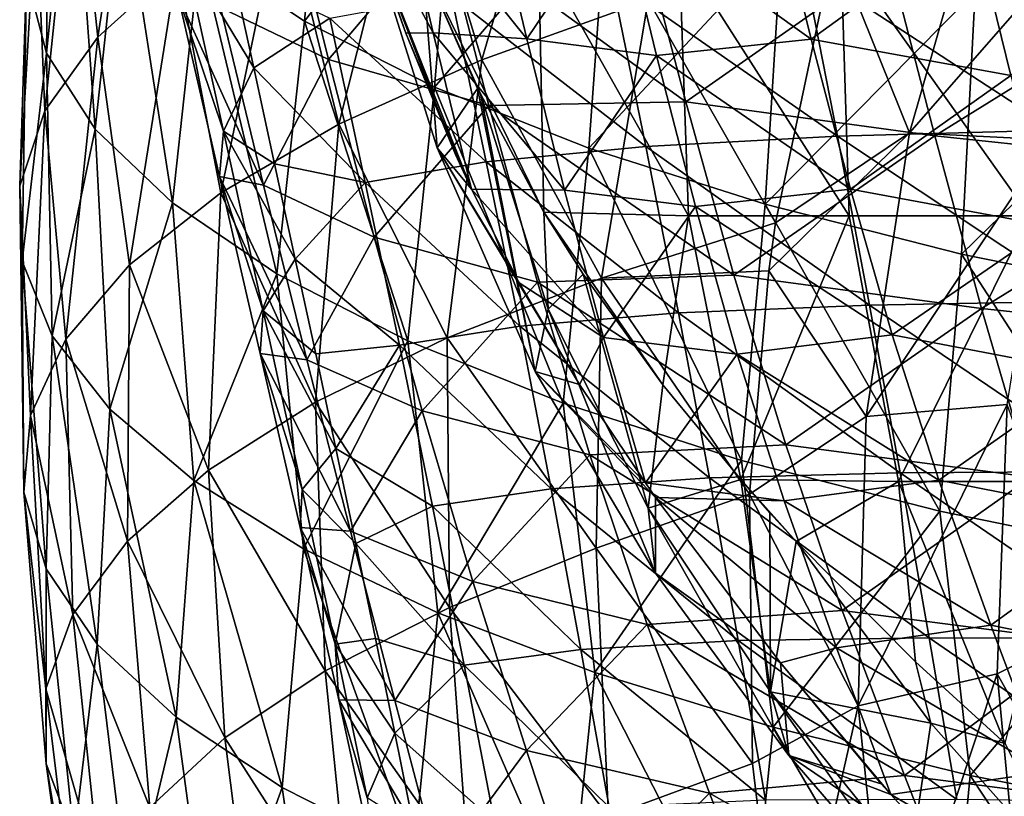
# Model space of a CAD drawing. Units: millimetres. Extents: x -30 to 30, y -139 to 84.
# Drawn here: x -27 to -16, y -80 to -71 of the extents above; entities that cross this region are included whole.
import ezdxf

# ---------------------------------------------------------------- set-up
doc = ezdxf.new("R2010")
doc.units = ezdxf.units.MM
doc.header["$LTSCALE"] = 33.374815
for name, color, linetype in [('1089', 7, 'CONTINUOUS'), ('1093', 7, 'CONTINUOUS'), ('1100', 7, 'CONTINUOUS'), ('1125', 7, 'CONTINUOUS'), ('1127', 7, 'CONTINUOUS'), ('1128', 7, 'CONTINUOUS'), ('434', 7, 'CONTINUOUS'), ('682', 7, 'CONTINUOUS')]:
    doc.layers.add(name, color=color, linetype=linetype)

msp = doc.modelspace()

# ---------------------------------------------------------------- linework, layer by layer
at = {"layer": '1089', "linetype": 'CONTINUOUS'}
for points in [[(-23.5, -71.822, -6.105), (-24.006, -69.777, -4.251), (-24.718, -71.234, -9.294), (-23.5, -71.822, -6.105)], [(-23.5, -71.822, -6.105), (-22.22, -70.305, -1.239), (-24.006, -69.777, -4.251), (-23.5, -71.822, -6.105)], [(-21.692, -72.341, -3.299), (-22.22, -70.305, -1.239), (-23.5, -71.822, -6.105), (-21.692, -72.341, -3.299)], [(-19.471, -72.3, -0.348), (-19.997, -70.3, 1.857), (-22.22, -70.305, -1.239), (-19.471, -72.3, -0.348)], [(-21.692, -72.341, -3.299), (-19.471, -72.3, -0.348), (-22.22, -70.305, -1.239), (-21.692, -72.341, -3.299)], [(-19.471, -72.3, -0.348), (-17.174, -70.69, 4.077), (-19.997, -70.3, 1.857), (-19.471, -72.3, -0.348)], [(-24.685, -72.63, -18.3), (-25.198, -71.108, -13.162), (-25.13, -70.612, -16.73), (-24.685, -72.63, -18.3)], [(-16.661, -72.683, 1.716), (-17.174, -70.69, 4.077), (-19.471, -72.3, -0.348), (-16.661, -72.683, 1.716)], [(-16.661, -72.683, 1.716), (-13.992, -71.023, 5.927), (-17.174, -70.69, 4.077), (-16.661, -72.683, 1.716)], [(-13.524, -73.014, 3.453), (-13.992, -71.023, 5.927), (-16.661, -72.683, 1.716), (-13.524, -73.014, 3.453)], [(-24.234, -73.241, -11.028), (-24.718, -71.234, -9.294), (-25.198, -71.108, -13.162), (-24.234, -73.241, -11.028)], [(-24.731, -73.142, -14.831), (-24.234, -73.241, -11.028), (-25.198, -71.108, -13.162), (-24.731, -73.142, -14.831)], [(-24.731, -73.142, -14.831), (-25.198, -71.108, -13.162), (-24.685, -72.63, -18.3), (-24.731, -73.142, -14.831)], [(-24.234, -73.241, -11.028), (-23.5, -71.822, -6.105), (-24.718, -71.234, -9.294), (-24.234, -73.241, -11.028)], [(-22.984, -73.825, -8.003), (-23.5, -71.822, -6.105), (-24.234, -73.241, -11.028), (-22.984, -73.825, -8.003)], [(-22.984, -73.825, -8.003), (-21.692, -72.341, -3.299), (-23.5, -71.822, -6.105), (-22.984, -73.825, -8.003)], [(-18.926, -74.256, -2.583), (-19.471, -72.3, -0.348), (-21.692, -72.341, -3.299), (-18.926, -74.256, -2.583)], [(-18.926, -74.256, -2.583), (-16.661, -72.683, 1.716), (-19.471, -72.3, -0.348), (-18.926, -74.256, -2.583)], [(-21.142, -74.335, -5.395), (-21.692, -72.341, -3.299), (-22.984, -73.825, -8.003), (-21.142, -74.335, -5.395)], [(-21.142, -74.335, -5.395), (-18.926, -74.256, -2.583), (-21.692, -72.341, -3.299), (-21.142, -74.335, -5.395)], [(-24.237, -74.656, -19.97), (-24.731, -73.142, -14.831), (-24.685, -72.63, -18.3), (-24.237, -74.656, -19.97)], [(-16.134, -74.632, -0.668), (-16.661, -72.683, 1.716), (-18.926, -74.256, -2.583), (-16.134, -74.632, -0.668)], [(-16.134, -74.632, -0.668), (-13.524, -73.014, 3.453), (-16.661, -72.683, 1.716), (-16.134, -74.632, -0.668)], [(-13.05, -74.96, 0.957), (-13.524, -73.014, 3.453), (-16.134, -74.632, -0.668), (-13.05, -74.96, 0.957)], [(-23.746, -75.21, -12.823), (-24.234, -73.241, -11.028), (-24.731, -73.142, -14.831), (-23.746, -75.21, -12.823)], [(-24.27, -75.138, -16.569), (-23.746, -75.21, -12.823), (-24.731, -73.142, -14.831), (-24.27, -75.138, -16.569)], [(-24.27, -75.138, -16.569), (-24.731, -73.142, -14.831), (-24.237, -74.656, -19.97), (-24.27, -75.138, -16.569)], [(-23.746, -75.21, -12.823), (-22.984, -73.825, -8.003), (-24.234, -73.241, -11.028), (-23.746, -75.21, -12.823)], [(-22.445, -75.786, -9.95), (-22.984, -73.825, -8.003), (-23.746, -75.21, -12.823), (-22.445, -75.786, -9.95)], [(-22.445, -75.786, -9.95), (-21.142, -74.335, -5.395), (-22.984, -73.825, -8.003), (-22.445, -75.786, -9.95)], [(-18.343, -76.169, -4.831), (-18.926, -74.256, -2.583), (-21.142, -74.335, -5.395), (-18.343, -76.169, -4.831)], [(-18.343, -76.169, -4.831), (-16.134, -74.632, -0.668), (-18.926, -74.256, -2.583), (-18.343, -76.169, -4.831)], [(-20.553, -76.281, -7.521), (-21.142, -74.335, -5.395), (-22.445, -75.786, -9.95), (-20.553, -76.281, -7.521)], [(-20.553, -76.281, -7.521), (-18.343, -76.169, -4.831), (-21.142, -74.335, -5.395), (-20.553, -76.281, -7.521)], [(-15.577, -76.533, -3.059), (-16.134, -74.632, -0.668), (-18.343, -76.169, -4.831), (-15.577, -76.533, -3.059)], [(-15.577, -76.533, -3.059), (-13.05, -74.96, 0.957), (-16.134, -74.632, -0.668), (-15.577, -76.533, -3.059)], [(-23.796, -76.673, -21.73), (-24.27, -75.138, -16.569), (-24.237, -74.656, -19.97), (-23.796, -76.673, -21.73)], [(-23.252, -77.143, -14.68), (-23.746, -75.21, -12.823), (-24.27, -75.138, -16.569), (-23.252, -77.143, -14.68)], [(-23.819, -77.104, -18.377), (-23.252, -77.143, -14.68), (-24.27, -75.138, -16.569), (-23.819, -77.104, -18.377)], [(-23.819, -77.104, -18.377), (-24.27, -75.138, -16.569), (-23.796, -76.673, -21.73), (-23.819, -77.104, -18.377)], [(-23.252, -77.143, -14.68), (-22.445, -75.786, -9.95), (-23.746, -75.21, -12.823), (-23.252, -77.143, -14.68)], [(-21.873, -77.711, -11.939), (-22.445, -75.786, -9.95), (-23.252, -77.143, -14.68), (-21.873, -77.711, -11.939)], [(-21.873, -77.711, -11.939), (-20.553, -76.281, -7.521), (-22.445, -75.786, -9.95), (-21.873, -77.711, -11.939)], [(-17.704, -78.041, -7.068), (-18.343, -76.169, -4.831), (-20.553, -76.281, -7.521), (-17.704, -78.041, -7.068)], [(-17.704, -78.041, -7.068), (-15.577, -76.533, -3.059), (-18.343, -76.169, -4.831), (-17.704, -78.041, -7.068)], [(-19.907, -78.197, -9.653), (-20.553, -76.281, -7.521), (-21.873, -77.711, -11.939), (-19.907, -78.197, -9.653)], [(-19.907, -78.197, -9.653), (-17.704, -78.041, -7.068), (-20.553, -76.281, -7.521), (-19.907, -78.197, -9.653)], [(-14.976, -78.395, -5.426), (-15.577, -76.533, -3.059), (-17.704, -78.041, -7.068), (-14.976, -78.395, -5.426)], [(-23.424, -78.42, -23.331), (-23.819, -77.104, -18.377), (-23.796, -76.673, -21.73), (-23.424, -78.42, -23.331)], [(-22.752, -79.054, -16.604), (-23.252, -77.143, -14.68), (-23.819, -77.104, -18.377), (-22.752, -79.054, -16.604)], [(-23.383, -79.048, -20.258), (-22.752, -79.054, -16.604), (-23.819, -77.104, -18.377), (-23.383, -79.048, -20.258)], [(-23.383, -79.048, -20.258), (-23.819, -77.104, -18.377), (-23.424, -78.42, -23.331), (-23.383, -79.048, -20.258)], [(-22.752, -79.054, -16.604), (-21.873, -77.711, -11.939), (-23.252, -77.143, -14.68), (-22.752, -79.054, -16.604)], [(-21.265, -79.619, -13.97), (-21.873, -77.711, -11.939), (-22.752, -79.054, -16.604), (-21.265, -79.619, -13.97)], [(-21.265, -79.619, -13.97), (-19.907, -78.197, -9.653), (-21.873, -77.711, -11.939), (-21.265, -79.619, -13.97)], [(-17.003, -79.903, -9.283), (-17.704, -78.041, -7.068), (-19.907, -78.197, -9.653), (-17.003, -79.903, -9.283)], [(-17.003, -79.903, -9.283), (-14.976, -78.395, -5.426), (-17.704, -78.041, -7.068), (-17.003, -79.903, -9.283)], [(-19.202, -80.1, -11.794), (-19.907, -78.197, -9.653), (-21.265, -79.619, -13.97), (-19.202, -80.1, -11.794)], [(-19.202, -80.1, -11.794), (-17.003, -79.903, -9.283), (-19.907, -78.197, -9.653), (-19.202, -80.1, -11.794)], [(-14.329, -80.248, -7.763), (-14.976, -78.395, -5.426), (-17.003, -79.903, -9.283), (-14.329, -80.248, -7.763)], [(-23.063, -80.155, -24.991), (-23.383, -79.048, -20.258), (-23.424, -78.42, -23.331), (-23.063, -80.155, -24.991)], [(-22.253, -80.951, -18.592), (-22.752, -79.054, -16.604), (-23.383, -79.048, -20.258), (-22.253, -80.951, -18.592)], [(-22.961, -80.973, -22.206), (-22.253, -80.951, -18.592), (-23.383, -79.048, -20.258), (-22.961, -80.973, -22.206)], [(-22.961, -80.973, -22.206), (-23.383, -79.048, -20.258), (-23.063, -80.155, -24.991), (-22.961, -80.973, -22.206)], [(-22.253, -80.951, -18.592), (-21.265, -79.619, -13.97), (-22.752, -79.054, -16.604), (-22.253, -80.951, -18.592)], [(-20.64, -81.52, -16.046), (-21.265, -79.619, -13.97), (-22.253, -80.951, -18.592), (-20.64, -81.52, -16.046)], [(-20.64, -81.52, -16.046), (-19.202, -80.1, -11.794), (-21.265, -79.619, -13.97), (-20.64, -81.52, -16.046)], [(-16.269, -81.774, -11.488), (-17.003, -79.903, -9.283), (-19.202, -80.1, -11.794), (-16.269, -81.774, -11.488)], [(-16.269, -81.774, -11.488), (-14.329, -80.248, -7.763), (-17.003, -79.903, -9.283), (-16.269, -81.774, -11.488)], [(-18.471, -82.005, -13.947), (-19.202, -80.1, -11.794), (-20.64, -81.52, -16.046), (-18.471, -82.005, -13.947)], [(-18.471, -82.005, -13.947), (-16.269, -81.774, -11.488), (-19.202, -80.1, -11.794), (-18.471, -82.005, -13.947)]]:
    msp.add_3dface(points, dxfattribs=at)
at = {"layer": '1093', "linetype": 'CONTINUOUS'}
for points in [[(-24.685, -72.63, -18.3), (-25.13, -70.612, -16.73), (-24.344, -71.916, -20.31), (-24.685, -72.63, -18.3)], [(-24.344, -71.916, -20.31), (-25.13, -70.612, -16.73), (-24.578, -70.835, -19.507), (-24.344, -71.916, -20.31)], [(-24.109, -72.997, -21.139), (-24.685, -72.63, -18.3), (-24.344, -71.916, -20.31), (-24.109, -72.997, -21.139)], [(-24.237, -74.656, -19.97), (-24.685, -72.63, -18.3), (-23.875, -74.073, -21.99), (-24.237, -74.656, -19.97)], [(-23.875, -74.073, -21.99), (-24.685, -72.63, -18.3), (-24.109, -72.997, -21.139), (-23.875, -74.073, -21.99)], [(-23.644, -75.143, -22.863), (-24.237, -74.656, -19.97), (-23.875, -74.073, -21.99), (-23.644, -75.143, -22.863)], [(-23.796, -76.673, -21.73), (-24.237, -74.656, -19.97), (-23.416, -76.212, -23.762), (-23.796, -76.673, -21.73)], [(-23.416, -76.212, -23.762), (-24.237, -74.656, -19.97), (-23.644, -75.143, -22.863), (-23.416, -76.212, -23.762)], [(-23.191, -77.284, -24.689), (-23.796, -76.673, -21.73), (-23.416, -76.212, -23.762), (-23.191, -77.284, -24.689)], [(-23.424, -78.42, -23.331), (-23.796, -76.673, -21.73), (-23.191, -77.284, -24.689), (-23.424, -78.42, -23.331)], [(-22.969, -78.355, -25.643), (-23.424, -78.42, -23.331), (-23.191, -77.284, -24.689), (-22.969, -78.355, -25.643)], [(-22.752, -79.423, -26.621), (-23.424, -78.42, -23.331), (-22.969, -78.355, -25.643), (-22.752, -79.423, -26.621)], [(-23.063, -80.155, -24.991), (-23.424, -78.42, -23.331), (-22.752, -79.423, -26.621), (-23.063, -80.155, -24.991)], [(-22.539, -80.484, -27.621), (-23.063, -80.155, -24.991), (-22.752, -79.423, -26.621), (-22.539, -80.484, -27.621)]]:
    msp.add_3dface(points, dxfattribs=at)
at = {"layer": '1100', "linetype": 'CONTINUOUS'}
for points in [[(-15.304, -72.618, -28.921), (-18.135, -70.768, -27.554), (-15.663, -70.674, -28.325), (-15.304, -72.618, -28.921)], [(-24.344, -71.916, -20.31), (-24.578, -70.835, -19.507), (-23.484, -71.354, -22.62), (-24.344, -71.916, -20.31)], [(-17.759, -72.688, -28.354), (-20.309, -70.908, -26.395), (-18.135, -70.768, -27.554), (-17.759, -72.688, -28.354)], [(-17.759, -72.688, -28.354), (-18.135, -70.768, -27.554), (-15.304, -72.618, -28.921), (-17.759, -72.688, -28.354)], [(-19.922, -72.803, -27.399), (-22.112, -71.103, -24.751), (-20.309, -70.908, -26.395), (-19.922, -72.803, -27.399)], [(-19.922, -72.803, -27.399), (-20.309, -70.908, -26.395), (-17.759, -72.688, -28.354), (-19.922, -72.803, -27.399)], [(-21.72, -72.976, -25.934), (-23.484, -71.354, -22.62), (-22.112, -71.103, -24.751), (-21.72, -72.976, -25.934)], [(-21.72, -72.976, -25.934), (-22.112, -71.103, -24.751), (-19.922, -72.803, -27.399), (-21.72, -72.976, -25.934)], [(-23.087, -73.209, -23.939), (-24.344, -71.916, -20.31), (-23.484, -71.354, -22.62), (-23.087, -73.209, -23.939)], [(-23.087, -73.209, -23.939), (-23.484, -71.354, -22.62), (-21.72, -72.976, -25.934), (-23.087, -73.209, -23.939)], [(-24.109, -72.997, -21.139), (-24.344, -71.916, -20.31), (-23.087, -73.209, -23.939), (-24.109, -72.997, -21.139)], [(-14.959, -74.55, -29.582), (-17.759, -72.688, -28.354), (-15.304, -72.618, -28.921), (-14.959, -74.55, -29.582)], [(-17.397, -74.593, -29.218), (-19.922, -72.803, -27.399), (-17.759, -72.688, -28.354), (-17.397, -74.593, -29.218)], [(-17.397, -74.593, -29.218), (-17.759, -72.688, -28.354), (-14.959, -74.55, -29.582), (-17.397, -74.593, -29.218)], [(-19.552, -74.681, -28.469), (-21.72, -72.976, -25.934), (-19.922, -72.803, -27.399), (-19.552, -74.681, -28.469)], [(-19.552, -74.681, -28.469), (-19.922, -72.803, -27.399), (-17.397, -74.593, -29.218), (-19.552, -74.681, -28.469)], [(-21.343, -74.83, -27.181), (-23.087, -73.209, -23.939), (-21.72, -72.976, -25.934), (-21.343, -74.83, -27.181)], [(-21.343, -74.83, -27.181), (-21.72, -72.976, -25.934), (-19.552, -74.681, -28.469), (-21.343, -74.83, -27.181)], [(-23.875, -74.073, -21.99), (-24.109, -72.997, -21.139), (-23.087, -73.209, -23.939), (-23.875, -74.073, -21.99)], [(-22.7, -75.044, -25.319), (-23.875, -74.073, -21.99), (-23.087, -73.209, -23.939), (-22.7, -75.044, -25.319)], [(-22.7, -75.044, -25.319), (-23.087, -73.209, -23.939), (-21.343, -74.83, -27.181), (-22.7, -75.044, -25.319)], [(-23.644, -75.143, -22.863), (-23.875, -74.073, -21.99), (-22.7, -75.044, -25.319), (-23.644, -75.143, -22.863)], [(-17.052, -76.486, -30.155), (-19.552, -74.681, -28.469), (-17.397, -74.593, -29.218), (-17.052, -76.486, -30.155)], [(-14.632, -76.47, -30.325), (-17.397, -74.593, -29.218), (-14.959, -74.55, -29.582), (-14.632, -76.47, -30.325)], [(-17.052, -76.486, -30.155), (-17.397, -74.593, -29.218), (-14.632, -76.47, -30.325), (-17.052, -76.486, -30.155)], [(-19.204, -76.544, -29.613), (-21.343, -74.83, -27.181), (-19.552, -74.681, -28.469), (-19.204, -76.544, -29.613)], [(-19.204, -76.544, -29.613), (-19.552, -74.681, -28.469), (-17.052, -76.486, -30.155), (-19.204, -76.544, -29.613)], [(-20.987, -76.667, -28.497), (-22.7, -75.044, -25.319), (-21.343, -74.83, -27.181), (-20.987, -76.667, -28.497)], [(-20.987, -76.667, -28.497), (-21.343, -74.83, -27.181), (-19.204, -76.544, -29.613), (-20.987, -76.667, -28.497)], [(-23.416, -76.212, -23.762), (-23.644, -75.143, -22.863), (-22.7, -75.044, -25.319), (-23.416, -76.212, -23.762)], [(-22.327, -76.861, -26.762), (-23.416, -76.212, -23.762), (-22.7, -75.044, -25.319), (-22.327, -76.861, -26.762)], [(-22.327, -76.861, -26.762), (-22.7, -75.044, -25.319), (-20.987, -76.667, -28.497), (-22.327, -76.861, -26.762)], [(-23.191, -77.284, -24.689), (-23.416, -76.212, -23.762), (-22.327, -76.861, -26.762), (-23.191, -77.284, -24.689)], [(-16.725, -78.348, -31.18), (-19.204, -76.544, -29.613), (-17.052, -76.486, -30.155), (-16.725, -78.348, -31.18)], [(-14.323, -78.356, -31.168), (-17.052, -76.486, -30.155), (-14.632, -76.47, -30.325), (-14.323, -78.356, -31.168)], [(-16.725, -78.348, -31.18), (-17.052, -76.486, -30.155), (-14.323, -78.356, -31.168), (-16.725, -78.348, -31.18)], [(-18.878, -78.379, -30.839), (-20.987, -76.667, -28.497), (-19.204, -76.544, -29.613), (-18.878, -78.379, -30.839)], [(-18.878, -78.379, -30.839), (-19.204, -76.544, -29.613), (-16.725, -78.348, -31.18), (-18.878, -78.379, -30.839)], [(-20.652, -78.48, -29.888), (-22.327, -76.861, -26.762), (-20.987, -76.667, -28.497), (-20.652, -78.48, -29.888)], [(-20.652, -78.48, -29.888), (-20.987, -76.667, -28.497), (-18.878, -78.379, -30.839), (-20.652, -78.48, -29.888)], [(-21.97, -78.656, -28.269), (-23.191, -77.284, -24.689), (-22.327, -76.861, -26.762), (-21.97, -78.656, -28.269)], [(-21.97, -78.656, -28.269), (-22.327, -76.861, -26.762), (-20.652, -78.48, -29.888), (-21.97, -78.656, -28.269)], [(-22.969, -78.355, -25.643), (-23.191, -77.284, -24.689), (-21.97, -78.656, -28.269), (-22.969, -78.355, -25.643)], [(-22.752, -79.423, -26.621), (-22.969, -78.355, -25.643), (-21.97, -78.656, -28.269), (-22.752, -79.423, -26.621)], [(-18.569, -80.18, -32.148), (-20.652, -78.48, -29.888), (-18.878, -78.379, -30.839), (-18.569, -80.18, -32.148)], [(-16.414, -80.172, -32.295), (-18.878, -78.379, -30.839), (-16.725, -78.348, -31.18), (-16.414, -80.172, -32.295)], [(-18.569, -80.18, -32.148), (-18.878, -78.379, -30.839), (-16.414, -80.172, -32.295), (-18.569, -80.18, -32.148)], [(-16.414, -80.172, -32.295), (-16.725, -78.348, -31.18), (-14.032, -80.202, -32.114), (-16.414, -80.172, -32.295)], [(-14.032, -80.202, -32.114), (-16.725, -78.348, -31.18), (-14.323, -78.356, -31.168), (-14.032, -80.202, -32.114)], [(-20.334, -80.261, -31.35), (-21.97, -78.656, -28.269), (-20.652, -78.48, -29.888), (-20.334, -80.261, -31.35)], [(-20.334, -80.261, -31.35), (-20.652, -78.48, -29.888), (-18.569, -80.18, -32.148), (-20.334, -80.261, -31.35)], [(-21.628, -80.424, -29.838), (-22.752, -79.423, -26.621), (-21.97, -78.656, -28.269), (-21.628, -80.424, -29.838)], [(-21.628, -80.424, -29.838), (-21.97, -78.656, -28.269), (-20.334, -80.261, -31.35), (-21.628, -80.424, -29.838)], [(-22.539, -80.484, -27.621), (-22.752, -79.423, -26.621), (-21.628, -80.424, -29.838), (-22.539, -80.484, -27.621)]]:
    msp.add_3dface(points, dxfattribs=at)
at = {"layer": '1125', "linetype": 'CONTINUOUS'}
for points in [[(-22.439, -70.736, -12.568), (-21.07, -73.543, -14.661), (-21.131, -70.585, -14.852), (-22.439, -70.736, -12.568)], [(-21.07, -73.543, -14.661), (-19.438, -73.584, -16.906), (-21.131, -70.585, -14.852), (-21.07, -73.543, -14.661)], [(-21.131, -70.585, -14.852), (-19.438, -73.584, -16.906), (-19.543, -70.585, -17.027), (-21.131, -70.585, -14.852)], [(-19.438, -73.584, -16.906), (-17.625, -73.584, -18.875), (-19.543, -70.585, -17.027), (-19.438, -73.584, -16.906)], [(-19.543, -70.585, -17.027), (-17.625, -73.584, -18.875), (-17.719, -70.585, -19.003), (-19.543, -70.585, -17.027)], [(-17.625, -73.584, -18.875), (-15.592, -73.584, -20.641), (-17.719, -70.585, -19.003), (-17.625, -73.584, -18.875)], [(-17.719, -70.585, -19.003), (-15.592, -73.584, -20.641), (-15.676, -70.585, -20.775), (-17.719, -70.585, -19.003)], [(-21.787, -72.208, -13.612), (-21.07, -73.543, -14.661), (-22.439, -70.736, -12.568), (-21.787, -72.208, -13.612)], [(-21.818, -72.148, -13.565), (-21.787, -72.208, -13.612), (-22.439, -70.736, -12.568), (-21.818, -72.148, -13.565)], [(-20.629, -74.242, -15.26), (-19.729, -75.493, -16.382), (-21.07, -73.543, -14.661), (-20.629, -74.242, -15.26)], [(-21.07, -73.543, -14.661), (-19.729, -75.493, -16.382), (-19.438, -73.584, -16.906), (-21.07, -73.543, -14.661)], [(-19.729, -75.493, -16.382), (-18.848, -76.561, -17.362), (-19.438, -73.584, -16.906), (-19.729, -75.493, -16.382)], [(-19.438, -73.584, -16.906), (-18.848, -76.561, -17.362), (-17.625, -73.584, -18.875), (-19.438, -73.584, -16.906)], [(-18.848, -76.561, -17.362), (-17.072, -76.582, -19.181), (-17.625, -73.584, -18.875), (-18.848, -76.561, -17.362)], [(-17.625, -73.584, -18.875), (-17.072, -76.582, -19.181), (-15.592, -73.584, -20.641), (-17.625, -73.584, -18.875)], [(-17.072, -76.582, -19.181), (-15.13, -76.582, -20.798), (-15.592, -73.584, -20.641), (-17.072, -76.582, -19.181)], [(-18.52, -76.937, -17.7), (-18.223, -77.259, -17.996), (-18.848, -76.561, -17.362), (-18.52, -76.937, -17.7)], [(-18.848, -76.561, -17.362), (-18.223, -77.259, -17.996), (-17.072, -76.582, -19.181), (-18.848, -76.561, -17.362)], [(-18.223, -77.259, -17.996), (-16.877, -78.618, -19.215), (-17.072, -76.582, -19.181), (-18.223, -77.259, -17.996)], [(-16.877, -78.618, -19.215), (-15.868, -79.539, -20.021), (-17.072, -76.582, -19.181), (-16.877, -78.618, -19.215)], [(-17.072, -76.582, -19.181), (-15.868, -79.539, -20.021), (-15.13, -76.582, -20.798), (-17.072, -76.582, -19.181)]]:
    msp.add_3dface(points, dxfattribs=at)
at = {"layer": '1127', "linetype": 'CONTINUOUS'}
for points in [[(-22.736, -69.75, -6.773), (-22.318, -71.52, -8.397), (-23.203, -69.876, -8.849), (-22.736, -69.75, -6.773)], [(-21.679, -69.838, -4.183), (-21.263, -71.586, -5.936), (-22.736, -69.75, -6.773), (-21.679, -69.838, -4.183)], [(-22.736, -69.75, -6.773), (-21.263, -71.586, -5.936), (-22.318, -71.52, -8.397), (-22.736, -69.75, -6.773)], [(-21.679, -69.838, -4.183), (-20.222, -70.036, -1.938), (-21.263, -71.586, -5.936), (-21.679, -69.838, -4.183)], [(-18.479, -69.861, 0.478), (-18.054, -71.59, -1.506), (-20.222, -70.036, -1.938), (-18.479, -69.861, 0.478)], [(-18.479, -69.861, 0.478), (-16.229, -70.267, 2.018), (-18.054, -71.59, -1.506), (-18.479, -69.861, 0.478)], [(-23.203, -69.876, -8.849), (-22.318, -71.52, -8.397), (-22.629, -71.524, -9.478), (-23.203, -69.876, -8.849)], [(-20.222, -70.036, -1.938), (-19.802, -71.775, -3.828), (-21.263, -71.586, -5.936), (-20.222, -70.036, -1.938)], [(-20.222, -70.036, -1.938), (-18.054, -71.59, -1.506), (-19.802, -71.775, -3.828), (-20.222, -70.036, -1.938)], [(-16.229, -70.267, 2.018), (-15.804, -72.002, -0.078), (-18.054, -71.59, -1.506), (-16.229, -70.267, 2.018)], [(-16.229, -70.267, 2.018), (-13.758, -70.437, 3.598), (-15.804, -72.002, -0.078), (-16.229, -70.267, 2.018)], [(-22.318, -71.52, -8.397), (-21.888, -73.284, -10.087), (-22.629, -71.524, -9.478), (-22.318, -71.52, -8.397)], [(-22.629, -71.524, -9.478), (-21.888, -73.284, -10.087), (-22.067, -72.895, -9.957), (-22.629, -71.524, -9.478)], [(-21.263, -71.586, -5.936), (-20.839, -73.294, -7.719), (-22.318, -71.52, -8.397), (-21.263, -71.586, -5.936)], [(-22.318, -71.52, -8.397), (-20.839, -73.294, -7.719), (-21.888, -73.284, -10.087), (-22.318, -71.52, -8.397)], [(-21.263, -71.586, -5.936), (-19.802, -71.775, -3.828), (-20.839, -73.294, -7.719), (-21.263, -71.586, -5.936)], [(-18.054, -71.59, -1.506), (-17.61, -73.283, -3.505), (-19.802, -71.775, -3.828), (-18.054, -71.59, -1.506)], [(-18.054, -71.59, -1.506), (-15.804, -72.002, -0.078), (-17.61, -73.283, -3.505), (-18.054, -71.59, -1.506)], [(-19.802, -71.775, -3.828), (-19.362, -73.479, -5.74), (-20.839, -73.294, -7.719), (-19.802, -71.775, -3.828)], [(-19.802, -71.775, -3.828), (-17.61, -73.283, -3.505), (-19.362, -73.479, -5.74), (-19.802, -71.775, -3.828)], [(-15.804, -72.002, -0.078), (-15.361, -73.702, -2.189), (-17.61, -73.283, -3.505), (-15.804, -72.002, -0.078)], [(-20.839, -73.294, -7.719), (-20.399, -74.958, -9.533), (-21.888, -73.284, -10.087), (-20.839, -73.294, -7.719)], [(-21.888, -73.284, -10.087), (-20.399, -74.958, -9.533), (-21.349, -74.342, -10.444), (-21.888, -73.284, -10.087)], [(-20.839, -73.294, -7.719), (-19.362, -73.479, -5.74), (-20.399, -74.958, -9.533), (-20.839, -73.294, -7.719)], [(-17.61, -73.283, -3.505), (-17.143, -74.928, -5.501), (-19.362, -73.479, -5.74), (-17.61, -73.283, -3.505)], [(-17.61, -73.283, -3.505), (-15.361, -73.702, -2.189), (-17.143, -74.928, -5.501), (-17.61, -73.283, -3.505)], [(-19.362, -73.479, -5.74), (-18.889, -75.145, -7.669), (-20.399, -74.958, -9.533), (-19.362, -73.479, -5.74)], [(-19.362, -73.479, -5.74), (-17.143, -74.928, -5.501), (-18.889, -75.145, -7.669), (-19.362, -73.479, -5.74)], [(-15.361, -73.702, -2.189), (-14.894, -75.357, -4.301), (-17.143, -74.928, -5.501), (-15.361, -73.702, -2.189)], [(-21.349, -74.342, -10.444), (-20.399, -74.958, -9.533), (-20.669, -75.488, -10.868), (-21.349, -74.342, -10.444)], [(-20.399, -74.958, -9.533), (-19.925, -76.6, -11.362), (-20.669, -75.488, -10.868), (-20.399, -74.958, -9.533)], [(-20.399, -74.958, -9.533), (-18.889, -75.145, -7.669), (-19.925, -76.6, -11.362), (-20.399, -74.958, -9.533)], [(-17.143, -74.928, -5.501), (-16.615, -76.569, -7.503), (-18.889, -75.145, -7.669), (-17.143, -74.928, -5.501)], [(-17.143, -74.928, -5.501), (-14.894, -75.357, -4.301), (-16.615, -76.569, -7.503), (-17.143, -74.928, -5.501)], [(-18.889, -75.145, -7.669), (-18.359, -76.802, -9.597), (-19.925, -76.6, -11.362), (-18.889, -75.145, -7.669)], [(-18.889, -75.145, -7.669), (-16.615, -76.569, -7.503), (-18.359, -76.802, -9.597), (-18.889, -75.145, -7.669)], [(-14.894, -75.357, -4.301), (-14.377, -77.008, -6.407), (-16.615, -76.569, -7.503), (-14.894, -75.357, -4.301)], [(-19.925, -76.6, -11.362), (-18.359, -76.802, -9.597), (-19.81, -76.763, -11.443), (-19.925, -76.6, -11.362)], [(-16.615, -76.569, -7.503), (-16.03, -78.205, -9.491), (-18.359, -76.802, -9.597), (-16.615, -76.569, -7.503)], [(-16.615, -76.569, -7.503), (-14.377, -77.008, -6.407), (-16.03, -78.205, -9.491), (-16.615, -76.569, -7.503)], [(-18.359, -76.802, -9.597), (-17.77, -78.46, -11.526), (-19.81, -76.763, -11.443), (-18.359, -76.802, -9.597)], [(-19.81, -76.763, -11.443), (-17.77, -78.46, -11.526), (-18.4, -78.63, -12.503), (-19.81, -76.763, -11.443)], [(-18.359, -76.802, -9.597), (-16.03, -78.205, -9.491), (-17.77, -78.46, -11.526), (-18.359, -76.802, -9.597)], [(-14.377, -77.008, -6.407), (-13.818, -78.657, -8.496), (-16.03, -78.205, -9.491), (-14.377, -77.008, -6.407)], [(-16.03, -78.205, -9.491), (-15.406, -79.861, -11.466), (-17.77, -78.46, -11.526), (-16.03, -78.205, -9.491)], [(-16.03, -78.205, -9.491), (-13.818, -78.657, -8.496), (-15.406, -79.861, -11.466), (-16.03, -78.205, -9.491)], [(-17.77, -78.46, -11.526), (-17.157, -80.118, -13.451), (-18.4, -78.63, -12.503), (-17.77, -78.46, -11.526)], [(-17.77, -78.46, -11.526), (-15.406, -79.861, -11.466), (-17.157, -80.118, -13.451), (-17.77, -78.46, -11.526)], [(-18.4, -78.63, -12.503), (-17.157, -80.118, -13.451), (-17.265, -79.996, -13.37), (-18.4, -78.63, -12.503)], [(-15.406, -79.861, -11.466), (-14.78, -81.496, -13.428), (-17.157, -80.118, -13.451), (-15.406, -79.861, -11.466)], [(-17.157, -80.118, -13.451), (-14.78, -81.496, -13.428), (-16.338, -81.016, -14.039), (-17.157, -80.118, -13.451)]]:
    msp.add_3dface(points, dxfattribs=at)
at = {"layer": '1128', "linetype": 'CONTINUOUS'}
for points in [[(-23.203, -69.876, -8.849), (-22.629, -71.524, -9.478), (-23.076, -70.273, -10.92), (-23.203, -69.876, -8.849)], [(-22.439, -70.736, -12.568), (-23.076, -70.273, -10.92), (-22.274, -72.817, -11.75), (-22.439, -70.736, -12.568)], [(-22.067, -72.895, -9.957), (-21.888, -73.284, -10.087), (-23.076, -70.273, -10.92), (-22.067, -72.895, -9.957)], [(-23.076, -70.273, -10.92), (-21.888, -73.284, -10.087), (-22.274, -72.817, -11.75), (-23.076, -70.273, -10.92)], [(-22.629, -71.524, -9.478), (-22.067, -72.895, -9.957), (-23.076, -70.273, -10.92), (-22.629, -71.524, -9.478)], [(-21.818, -72.148, -13.565), (-22.439, -70.736, -12.568), (-22.274, -72.817, -11.75), (-21.818, -72.148, -13.565)], [(-21.818, -72.148, -13.565), (-22.274, -72.817, -11.75), (-21.17, -75.344, -12.568), (-21.818, -72.148, -13.565)], [(-21.787, -72.208, -13.612), (-21.818, -72.148, -13.565), (-21.17, -75.344, -12.568), (-21.787, -72.208, -13.612)], [(-21.07, -73.543, -14.661), (-21.787, -72.208, -13.612), (-21.024, -74.638, -14.452), (-21.07, -73.543, -14.661)], [(-21.787, -72.208, -13.612), (-21.17, -75.344, -12.568), (-21.024, -74.638, -14.452), (-21.787, -72.208, -13.612)], [(-21.888, -73.284, -10.087), (-21.349, -74.342, -10.444), (-22.274, -72.817, -11.75), (-21.888, -73.284, -10.087)], [(-21.349, -74.342, -10.444), (-20.669, -75.488, -10.868), (-22.274, -72.817, -11.75), (-21.349, -74.342, -10.444)], [(-22.274, -72.817, -11.75), (-20.669, -75.488, -10.868), (-21.17, -75.344, -12.568), (-22.274, -72.817, -11.75)], [(-20.629, -74.242, -15.26), (-21.07, -73.543, -14.661), (-21.024, -74.638, -14.452), (-20.629, -74.242, -15.26)], [(-20.629, -74.242, -15.26), (-21.024, -74.638, -14.452), (-19.893, -76.884, -15.552), (-20.629, -74.242, -15.26)], [(-19.729, -75.493, -16.382), (-20.629, -74.242, -15.26), (-19.893, -76.884, -15.552), (-19.729, -75.493, -16.382)], [(-21.17, -75.344, -12.568), (-19.811, -77.619, -13.634), (-21.024, -74.638, -14.452), (-21.17, -75.344, -12.568)], [(-21.024, -74.638, -14.452), (-19.811, -77.619, -13.634), (-19.893, -76.884, -15.552), (-21.024, -74.638, -14.452)], [(-19.925, -76.6, -11.362), (-19.81, -76.763, -11.443), (-21.17, -75.344, -12.568), (-19.925, -76.6, -11.362)], [(-20.669, -75.488, -10.868), (-19.925, -76.6, -11.362), (-21.17, -75.344, -12.568), (-20.669, -75.488, -10.868)], [(-21.17, -75.344, -12.568), (-19.81, -76.763, -11.443), (-19.811, -77.619, -13.634), (-21.17, -75.344, -12.568)], [(-18.848, -76.561, -17.362), (-19.729, -75.493, -16.382), (-19.893, -76.884, -15.552), (-18.848, -76.561, -17.362)], [(-18.848, -76.561, -17.362), (-19.893, -76.884, -15.552), (-18.516, -78.958, -16.757), (-18.848, -76.561, -17.362)], [(-18.52, -76.937, -17.7), (-18.848, -76.561, -17.362), (-18.516, -78.958, -16.757), (-18.52, -76.937, -17.7)], [(-19.81, -76.763, -11.443), (-18.4, -78.63, -12.503), (-19.811, -77.619, -13.634), (-19.81, -76.763, -11.443)], [(-19.811, -77.619, -13.634), (-18.308, -79.676, -14.829), (-19.893, -76.884, -15.552), (-19.811, -77.619, -13.634)], [(-19.893, -76.884, -15.552), (-18.308, -79.676, -14.829), (-18.516, -78.958, -16.757), (-19.893, -76.884, -15.552)], [(-18.223, -77.259, -17.996), (-18.52, -76.937, -17.7), (-18.516, -78.958, -16.757), (-18.223, -77.259, -17.996)], [(-18.223, -77.259, -17.996), (-18.516, -78.958, -16.757), (-16.706, -79.312, -19.286), (-18.223, -77.259, -17.996)], [(-16.877, -78.618, -19.215), (-18.223, -77.259, -17.996), (-16.706, -79.312, -19.286), (-16.877, -78.618, -19.215)], [(-19.811, -77.619, -13.634), (-18.4, -78.63, -12.503), (-18.308, -79.676, -14.829), (-19.811, -77.619, -13.634)], [(-18.4, -78.63, -12.503), (-17.265, -79.996, -13.37), (-18.308, -79.676, -14.829), (-18.4, -78.63, -12.503)], [(-15.868, -79.539, -20.021), (-16.877, -78.618, -19.215), (-16.706, -79.312, -19.286), (-15.868, -79.539, -20.021)], [(-18.308, -79.676, -14.829), (-16.663, -81.583, -16.013), (-18.516, -78.958, -16.757), (-18.308, -79.676, -14.829)], [(-18.516, -78.958, -16.757), (-16.663, -81.583, -16.013), (-16.942, -80.903, -17.946), (-18.516, -78.958, -16.757)], [(-18.516, -78.958, -16.757), (-16.942, -80.903, -17.946), (-16.706, -79.312, -19.286), (-18.516, -78.958, -16.757)], [(-16.706, -79.312, -19.286), (-16.942, -80.903, -17.946), (-15.004, -81.23, -20.479), (-16.706, -79.312, -19.286)], [(-15.868, -79.539, -20.021), (-16.706, -79.312, -19.286), (-15.004, -81.23, -20.479), (-15.868, -79.539, -20.021)], [(-17.157, -80.118, -13.451), (-16.338, -81.016, -14.039), (-18.308, -79.676, -14.829), (-17.157, -80.118, -13.451)], [(-17.265, -79.996, -13.37), (-17.157, -80.118, -13.451), (-18.308, -79.676, -14.829), (-17.265, -79.996, -13.37)], [(-18.308, -79.676, -14.829), (-16.338, -81.016, -14.039), (-16.663, -81.583, -16.013), (-18.308, -79.676, -14.829)]]:
    msp.add_3dface(points, dxfattribs=at)
at = {"layer": '434', "linetype": 'CONTINUOUS'}
for points in [[(-26.683, -71.749, -217.361), (-26.906, -70.88, -214.519), (-26.64, -68.089, -215.619), (-26.683, -71.749, -217.361)], [(-26.395, -68.944, -218.415), (-26.683, -71.749, -217.361), (-26.64, -68.089, -215.619), (-26.395, -68.944, -218.415)], [(-26.363, -69.147, -208.851), (-26.104, -71.569, -206.506), (-25.604, -68.305, -206.094), (-26.363, -69.147, -208.851)], [(-26.104, -71.569, -206.506), (-25.208, -70.76, -203.861), (-25.604, -68.305, -206.094), (-26.104, -71.569, -206.506)], [(-23.772, -71.39, -226.416), (-24.952, -70.604, -223.847), (-23.495, -68.434, -226.916), (-23.772, -71.39, -226.416)], [(-22.059, -69.173, -229.336), (-23.772, -71.39, -226.416), (-23.495, -68.434, -226.916), (-22.059, -69.173, -229.336)], [(-22.551, -69.251, -198.924), (-21.771, -71.824, -197.074), (-20.823, -68.567, -196.688), (-22.551, -69.251, -198.924)], [(-21.771, -71.824, -197.074), (-19.895, -71.153, -194.879), (-20.823, -68.567, -196.688), (-21.771, -71.824, -197.074)], [(-13.822, -71.541, -237.081), (-16.207, -71.054, -235.486), (-13.53, -68.578, -237.465), (-13.822, -71.541, -237.081)], [(-26.133, -72.606, -220.162), (-26.683, -71.749, -217.361), (-26.395, -68.944, -218.415), (-26.133, -72.606, -220.162)], [(-25.83, -69.785, -221.169), (-26.133, -72.606, -220.162), (-26.395, -68.944, -218.415), (-25.83, -69.785, -221.169)], [(-26.799, -70.009, -211.67), (-26.699, -72.401, -209.227), (-26.363, -69.147, -208.851), (-26.799, -70.009, -211.67)], [(-26.699, -72.401, -209.227), (-26.104, -71.569, -206.506), (-26.363, -69.147, -208.851), (-26.699, -72.401, -209.227)], [(-22.303, -72.132, -228.845), (-23.772, -71.39, -226.416), (-22.059, -69.173, -229.336), (-22.303, -72.132, -228.845)], [(-20.35, -69.862, -231.589), (-22.303, -72.132, -228.845), (-22.059, -69.173, -229.336), (-20.35, -69.862, -231.589)], [(-24.019, -69.984, -201.324), (-23.384, -72.551, -199.453), (-22.551, -69.251, -198.924), (-24.019, -69.984, -201.324)], [(-23.384, -72.551, -199.453), (-21.771, -71.824, -197.074), (-22.551, -69.251, -198.924), (-23.384, -72.551, -199.453)], [(-25.262, -73.439, -222.888), (-26.133, -72.606, -220.162), (-25.83, -69.785, -221.169), (-25.262, -73.439, -222.888)], [(-24.952, -70.604, -223.847), (-25.262, -73.439, -222.888), (-25.83, -69.785, -221.169), (-24.952, -70.604, -223.847)], [(-20.563, -72.823, -231.106), (-22.303, -72.132, -228.845), (-20.35, -69.862, -231.589), (-20.563, -72.823, -231.106)], [(-18.392, -70.492, -233.648), (-20.563, -72.823, -231.106), (-20.35, -69.862, -231.589), (-18.392, -70.492, -233.648)], [(-26.984, -73.246, -211.994), (-26.699, -72.401, -209.227), (-26.799, -70.009, -211.67), (-26.984, -73.246, -211.994)], [(-26.906, -70.88, -214.519), (-26.984, -73.246, -211.994), (-26.799, -70.009, -211.67), (-26.906, -70.88, -214.519)], [(-25.208, -70.76, -203.861), (-24.714, -73.326, -201.986), (-24.019, -69.984, -201.324), (-25.208, -70.76, -203.861)], [(-24.714, -73.326, -201.986), (-23.384, -72.551, -199.453), (-24.019, -69.984, -201.324), (-24.714, -73.326, -201.986)], [(-18.575, -73.454, -233.169), (-20.563, -72.823, -231.106), (-18.392, -70.492, -233.648), (-18.575, -73.454, -233.169)], [(-16.207, -71.054, -235.486), (-18.575, -73.454, -233.169), (-18.392, -70.492, -233.648), (-16.207, -71.054, -235.486)], [(-24.082, -74.239, -225.505), (-25.262, -73.439, -222.888), (-24.952, -70.604, -223.847), (-24.082, -74.239, -225.505)], [(-23.772, -71.39, -226.416), (-24.082, -74.239, -225.505), (-24.952, -70.604, -223.847), (-23.772, -71.39, -226.416)], [(-18.457, -73.663, -192.905), (-17.795, -70.536, -192.913), (-19.895, -71.153, -194.879), (-18.457, -73.663, -192.905)], [(-26.104, -71.569, -206.506), (-25.745, -74.139, -204.644), (-25.208, -70.76, -203.861), (-26.104, -71.569, -206.506)], [(-25.745, -74.139, -204.644), (-24.714, -73.326, -201.986), (-25.208, -70.76, -203.861), (-25.745, -74.139, -204.644)], [(-26.957, -74.096, -214.774), (-26.984, -73.246, -211.994), (-26.906, -70.88, -214.519), (-26.957, -74.096, -214.774)], [(-26.683, -71.749, -217.361), (-26.957, -74.096, -214.774), (-26.906, -70.88, -214.519), (-26.683, -71.749, -217.361)], [(-16.361, -74.018, -235.011), (-18.575, -73.454, -233.169), (-16.207, -71.054, -235.486), (-16.361, -74.018, -235.011)], [(-13.822, -71.541, -237.081), (-16.361, -74.018, -235.011), (-16.207, -71.054, -235.486), (-13.822, -71.541, -237.081)], [(-21.771, -71.824, -197.074), (-20.419, -74.29, -194.896), (-19.895, -71.153, -194.879), (-21.771, -71.824, -197.074)], [(-20.419, -74.29, -194.896), (-18.457, -73.663, -192.905), (-19.895, -71.153, -194.879), (-20.419, -74.29, -194.896)], [(-22.606, -74.996, -227.982), (-24.082, -74.239, -225.505), (-23.772, -71.39, -226.416), (-22.606, -74.996, -227.982)], [(-22.303, -72.132, -228.845), (-22.606, -74.996, -227.982), (-23.772, -71.39, -226.416), (-22.303, -72.132, -228.845)], [(-26.699, -72.401, -209.227), (-26.464, -74.979, -207.394), (-26.104, -71.569, -206.506), (-26.699, -72.401, -209.227)], [(-26.464, -74.979, -207.394), (-25.745, -74.139, -204.644), (-26.104, -71.569, -206.506), (-26.464, -74.979, -207.394)], [(-13.949, -74.506, -236.61), (-16.361, -74.018, -235.011), (-13.822, -71.541, -237.081), (-13.949, -74.506, -236.61)], [(-26.617, -74.941, -217.535), (-26.957, -74.096, -214.774), (-26.683, -71.749, -217.361), (-26.617, -74.941, -217.535)], [(-26.133, -72.606, -220.162), (-26.617, -74.941, -217.535), (-26.683, -71.749, -217.361), (-26.133, -72.606, -220.162)], [(-23.384, -72.551, -199.453), (-22.162, -74.964, -197.101), (-21.771, -71.824, -197.074), (-23.384, -72.551, -199.453)], [(-22.162, -74.964, -197.101), (-20.419, -74.29, -194.896), (-21.771, -71.824, -197.074), (-22.162, -74.964, -197.101)], [(-20.852, -75.701, -230.287), (-22.606, -74.996, -227.982), (-22.303, -72.132, -228.845), (-20.852, -75.701, -230.287)], [(-20.563, -72.823, -231.106), (-20.852, -75.701, -230.287), (-22.303, -72.132, -228.845), (-20.563, -72.823, -231.106)], [(-26.984, -73.246, -211.994), (-26.863, -75.838, -210.203), (-26.699, -72.401, -209.227), (-26.984, -73.246, -211.994)], [(-26.863, -75.838, -210.203), (-26.464, -74.979, -207.394), (-26.699, -72.401, -209.227), (-26.863, -75.838, -210.203)], [(-25.969, -75.769, -220.245), (-26.617, -74.941, -217.535), (-26.133, -72.606, -220.162), (-25.969, -75.769, -220.245)], [(-25.262, -73.439, -222.888), (-25.969, -75.769, -220.245), (-26.133, -72.606, -220.162), (-25.262, -73.439, -222.888)], [(-24.714, -73.326, -201.986), (-23.646, -75.689, -199.473), (-23.384, -72.551, -199.453), (-24.714, -73.326, -201.986)], [(-23.646, -75.689, -199.473), (-22.162, -74.964, -197.101), (-23.384, -72.551, -199.453), (-23.646, -75.689, -199.473)], [(-18.843, -76.345, -232.392), (-20.852, -75.701, -230.287), (-20.563, -72.823, -231.106), (-18.843, -76.345, -232.392)], [(-18.575, -73.454, -233.169), (-18.843, -76.345, -232.392), (-20.563, -72.823, -231.106), (-18.575, -73.454, -233.169)], [(-26.937, -76.705, -213.037), (-26.863, -75.838, -210.203), (-26.984, -73.246, -211.994), (-26.937, -76.705, -213.037)], [(-26.957, -74.096, -214.774), (-26.937, -76.705, -213.037), (-26.984, -73.246, -211.994), (-26.957, -74.096, -214.774)], [(-25.745, -74.139, -204.644), (-24.853, -76.457, -201.985), (-24.714, -73.326, -201.986), (-25.745, -74.139, -204.644)], [(-24.853, -76.457, -201.985), (-23.646, -75.689, -199.473), (-24.714, -73.326, -201.986), (-24.853, -76.457, -201.985)], [(-25.02, -76.573, -222.873), (-25.969, -75.769, -220.245), (-25.262, -73.439, -222.888), (-25.02, -76.573, -222.873)], [(-24.082, -74.239, -225.505), (-25.02, -76.573, -222.873), (-25.262, -73.439, -222.888), (-24.082, -74.239, -225.505)], [(-16.603, -76.92, -234.272), (-18.843, -76.345, -232.392), (-18.575, -73.454, -233.169), (-16.603, -76.92, -234.272)], [(-16.361, -74.018, -235.011), (-16.603, -76.92, -234.272), (-18.575, -73.454, -233.169), (-16.361, -74.018, -235.011)], [(-20.419, -74.29, -194.896), (-18.534, -74.205, -192.896), (-18.457, -73.663, -192.905), (-20.419, -74.29, -194.896)], [(-14.159, -77.418, -235.904), (-16.603, -76.92, -234.272), (-16.361, -74.018, -235.011), (-14.159, -77.418, -235.904)], [(-13.949, -74.506, -236.61), (-14.159, -77.418, -235.904), (-16.361, -74.018, -235.011), (-13.949, -74.506, -236.61)], [(-26.685, -77.568, -215.862), (-26.937, -76.705, -213.037), (-26.957, -74.096, -214.774), (-26.685, -77.568, -215.862)], [(-26.617, -74.941, -217.535), (-26.685, -77.568, -215.862), (-26.957, -74.096, -214.774), (-26.617, -74.941, -217.535)], [(-26.464, -74.979, -207.394), (-25.769, -77.258, -204.606), (-25.745, -74.139, -204.644), (-26.464, -74.979, -207.394)], [(-25.769, -77.258, -204.606), (-24.853, -76.457, -201.985), (-25.745, -74.139, -204.644), (-25.769, -77.258, -204.606)], [(-23.782, -77.342, -225.388), (-25.02, -76.573, -222.873), (-24.082, -74.239, -225.505), (-23.782, -77.342, -225.388)], [(-22.606, -74.996, -227.982), (-23.782, -77.342, -225.388), (-24.082, -74.239, -225.505), (-22.606, -74.996, -227.982)], [(-22.162, -74.964, -197.101), (-20.482, -77.335, -194.672), (-20.419, -74.29, -194.896), (-22.162, -74.964, -197.101)], [(-20.482, -77.335, -194.672), (-18.752, -76.727, -192.824), (-20.419, -74.29, -194.896), (-20.482, -77.335, -194.672)], [(-18.752, -76.727, -192.824), (-18.534, -74.205, -192.896), (-20.419, -74.29, -194.896), (-18.752, -76.727, -192.824)], [(-26.111, -78.419, -218.643), (-26.685, -77.568, -215.862), (-26.617, -74.941, -217.535), (-26.111, -78.419, -218.643)], [(-25.969, -75.769, -220.245), (-26.111, -78.419, -218.643), (-26.617, -74.941, -217.535), (-25.969, -75.769, -220.245)], [(-23.646, -75.689, -199.473), (-22.137, -78.004, -196.859), (-22.162, -74.964, -197.101), (-23.646, -75.689, -199.473)], [(-22.137, -78.004, -196.859), (-20.482, -77.335, -194.672), (-22.162, -74.964, -197.101), (-22.137, -78.004, -196.859)], [(-26.863, -75.838, -210.203), (-26.384, -78.084, -207.307), (-26.464, -74.979, -207.394), (-26.863, -75.838, -210.203)], [(-26.384, -78.084, -207.307), (-25.769, -77.258, -204.606), (-26.464, -74.979, -207.394), (-26.384, -78.084, -207.307)], [(-22.268, -78.067, -227.761), (-23.782, -77.342, -225.388), (-22.606, -74.996, -227.982), (-22.268, -78.067, -227.761)], [(-20.852, -75.701, -230.287), (-22.268, -78.067, -227.761), (-22.606, -74.996, -227.982), (-20.852, -75.701, -230.287)], [(-24.853, -76.457, -201.985), (-23.538, -78.72, -199.202), (-23.646, -75.689, -199.473), (-24.853, -76.457, -201.985)], [(-23.538, -78.72, -199.202), (-22.137, -78.004, -196.859), (-23.646, -75.689, -199.473), (-23.538, -78.72, -199.202)], [(-20.496, -78.741, -229.965), (-22.268, -78.067, -227.761), (-20.852, -75.701, -230.287), (-20.496, -78.741, -229.965)], [(-18.843, -76.345, -232.392), (-20.496, -78.741, -229.965), (-20.852, -75.701, -230.287), (-18.843, -76.345, -232.392)], [(-26.937, -76.705, -213.037), (-26.691, -78.924, -210.056), (-26.863, -75.838, -210.203), (-26.937, -76.705, -213.037)], [(-26.691, -78.924, -210.056), (-26.384, -78.084, -207.307), (-26.863, -75.838, -210.203), (-26.691, -78.924, -210.056)], [(-25.22, -79.245, -221.347), (-26.111, -78.419, -218.643), (-25.969, -75.769, -220.245), (-25.22, -79.245, -221.347)], [(-25.02, -76.573, -222.873), (-25.22, -79.245, -221.347), (-25.969, -75.769, -220.245), (-25.02, -76.573, -222.873)], [(-18.486, -79.355, -231.974), (-20.496, -78.741, -229.965), (-18.843, -76.345, -232.392), (-18.486, -79.355, -231.974)], [(-16.603, -76.92, -234.272), (-18.486, -79.355, -231.974), (-18.843, -76.345, -232.392), (-16.603, -76.92, -234.272)], [(-25.769, -77.258, -204.606), (-24.669, -79.476, -201.675), (-24.853, -76.457, -201.985), (-25.769, -77.258, -204.606)], [(-24.669, -79.476, -201.675), (-23.538, -78.72, -199.202), (-24.853, -76.457, -201.985), (-24.669, -79.476, -201.675)], [(-24.024, -80.038, -223.941), (-25.22, -79.245, -221.347), (-25.02, -76.573, -222.873), (-24.024, -80.038, -223.941)], [(-23.782, -77.342, -225.388), (-24.024, -80.038, -223.941), (-25.02, -76.573, -222.873), (-23.782, -77.342, -225.388)], [(-26.685, -79.769, -212.82), (-26.691, -78.924, -210.056), (-26.937, -76.705, -213.037), (-26.685, -79.769, -212.82)], [(-26.685, -77.568, -215.862), (-26.685, -79.769, -212.82), (-26.937, -76.705, -213.037), (-26.685, -77.568, -215.862)], [(-18.716, -79.768, -192.667), (-18.752, -76.727, -192.824), (-20.482, -77.335, -194.672), (-18.716, -79.768, -192.667)], [(-16.262, -79.903, -233.765), (-18.486, -79.355, -231.974), (-16.603, -76.92, -234.272), (-16.262, -79.903, -233.765)], [(-14.159, -77.418, -235.904), (-16.262, -79.903, -233.765), (-16.603, -76.92, -234.272), (-14.159, -77.418, -235.904)], [(-26.384, -78.084, -207.307), (-25.517, -80.264, -204.25), (-25.769, -77.258, -204.606), (-26.384, -78.084, -207.307)], [(-25.517, -80.264, -204.25), (-24.669, -79.476, -201.675), (-25.769, -77.258, -204.606), (-25.517, -80.264, -204.25)], [(-22.538, -80.788, -226.394), (-24.024, -80.038, -223.941), (-23.782, -77.342, -225.388), (-22.538, -80.788, -226.394)], [(-22.268, -78.067, -227.761), (-22.538, -80.788, -226.394), (-23.782, -77.342, -225.388), (-22.268, -78.067, -227.761)], [(-22.137, -78.004, -196.859), (-20.343, -80.363, -194.473), (-20.482, -77.335, -194.672), (-22.137, -78.004, -196.859)], [(-20.343, -80.363, -194.473), (-18.716, -79.768, -192.667), (-20.482, -77.335, -194.672), (-20.343, -80.363, -194.473)], [(-13.85, -80.377, -235.317), (-16.262, -79.903, -233.765), (-14.159, -77.418, -235.904), (-13.85, -80.377, -235.317)], [(-26.368, -80.609, -215.567), (-26.685, -79.769, -212.82), (-26.685, -77.568, -215.862), (-26.368, -80.609, -215.567)], [(-26.111, -78.419, -218.643), (-26.368, -80.609, -215.567), (-26.685, -77.568, -215.862), (-26.111, -78.419, -218.643)], [(-26.691, -78.924, -210.056), (-26.071, -81.073, -206.896), (-26.384, -78.084, -207.307), (-26.691, -78.924, -210.056)], [(-26.071, -81.073, -206.896), (-25.517, -80.264, -204.25), (-26.384, -78.084, -207.307), (-26.071, -81.073, -206.896)], [(-23.538, -78.72, -199.202), (-21.913, -81.021, -196.624), (-22.137, -78.004, -196.859), (-23.538, -78.72, -199.202)], [(-20.778, -81.486, -228.675), (-22.538, -80.788, -226.394), (-22.268, -78.067, -227.761), (-20.778, -81.486, -228.675)], [(-20.496, -78.741, -229.965), (-20.778, -81.486, -228.675), (-22.268, -78.067, -227.761), (-20.496, -78.741, -229.965)], [(-21.913, -81.021, -196.624), (-20.343, -80.363, -194.473), (-22.137, -78.004, -196.859), (-21.913, -81.021, -196.624)], [(-25.741, -81.434, -218.265), (-26.368, -80.609, -215.567), (-26.111, -78.419, -218.643), (-25.741, -81.434, -218.265)], [(-25.22, -79.245, -221.347), (-25.741, -81.434, -218.265), (-26.111, -78.419, -218.643), (-25.22, -79.245, -221.347)], [(-24.669, -79.476, -201.675), (-23.235, -81.723, -198.922), (-23.538, -78.72, -199.202), (-24.669, -79.476, -201.675)], [(-23.235, -81.723, -198.922), (-21.913, -81.021, -196.624), (-23.538, -78.72, -199.202), (-23.235, -81.723, -198.922)], [(-18.768, -82.123, -230.758), (-20.778, -81.486, -228.675), (-20.496, -78.741, -229.965), (-18.768, -82.123, -230.758)], [(-18.486, -79.355, -231.974), (-18.768, -82.123, -230.758), (-20.496, -78.741, -229.965), (-18.486, -79.355, -231.974)], [(-26.327, -81.894, -209.584), (-26.071, -81.073, -206.896), (-26.691, -78.924, -210.056), (-26.327, -81.894, -209.584)], [(-26.685, -79.769, -212.82), (-26.327, -81.894, -209.584), (-26.691, -78.924, -210.056), (-26.685, -79.769, -212.82)], [(-24.814, -82.235, -220.883), (-25.741, -81.434, -218.265), (-25.22, -79.245, -221.347), (-24.814, -82.235, -220.883)], [(-24.024, -80.038, -223.941), (-24.814, -82.235, -220.883), (-25.22, -79.245, -221.347), (-24.024, -80.038, -223.941)], [(-16.53, -82.691, -232.618), (-18.768, -82.123, -230.758), (-18.486, -79.355, -231.974), (-16.53, -82.691, -232.618)], [(-16.262, -79.903, -233.765), (-16.53, -82.691, -232.618), (-18.486, -79.355, -231.974), (-16.262, -79.903, -233.765)], [(-25.517, -80.264, -204.25), (-24.295, -82.463, -201.342), (-24.669, -79.476, -201.675), (-25.517, -80.264, -204.25)], [(-24.295, -82.463, -201.342), (-23.235, -81.723, -198.922), (-24.669, -79.476, -201.675), (-24.295, -82.463, -201.342)], [(-26.28, -82.72, -212.283), (-26.327, -81.894, -209.584), (-26.685, -79.769, -212.82), (-26.28, -82.72, -212.283)], [(-26.368, -80.609, -215.567), (-26.28, -82.72, -212.283), (-26.685, -79.769, -212.82), (-26.368, -80.609, -215.567)], [(-20.343, -80.363, -194.473), (-18.358, -82.787, -192.425), (-18.716, -79.768, -192.667), (-20.343, -80.363, -194.473)], [(-14.092, -83.184, -234.231), (-16.53, -82.691, -232.618), (-16.262, -79.903, -233.765), (-14.092, -83.184, -234.231)], [(-13.85, -80.377, -235.317), (-14.092, -83.184, -234.231), (-16.262, -79.903, -233.765), (-13.85, -80.377, -235.317)], [(-23.597, -83.001, -223.39), (-24.814, -82.235, -220.883), (-24.024, -80.038, -223.941), (-23.597, -83.001, -223.39)], [(-22.538, -80.788, -226.394), (-23.597, -83.001, -223.39), (-24.024, -80.038, -223.941), (-22.538, -80.788, -226.394)]]:
    msp.add_3dface(points, dxfattribs=at)
at = {"layer": '682', "linetype": 'CONTINUOUS'}
for points in [[(-17.795, -70.536, -192.913), (-16.945, -72.648, -191.473), (-16.059, -69.55, -191.437), (-17.795, -70.536, -192.913)], [(-16.945, -72.648, -191.473), (-14.49, -69.838, -188.779), (-16.059, -69.55, -191.437), (-16.945, -72.648, -191.473)], [(-15.356, -72.727, -188.852), (-14.49, -69.838, -188.779), (-16.945, -72.648, -191.473), (-15.356, -72.727, -188.852)], [(-17.795, -70.536, -192.913), (-18.457, -73.663, -192.905), (-16.945, -72.648, -191.473), (-17.795, -70.536, -192.913)], [(-18.457, -73.663, -192.905), (-18.534, -74.205, -192.896), (-16.945, -72.648, -191.473), (-18.457, -73.663, -192.905)], [(-18.534, -74.205, -192.896), (-17.434, -75.851, -191.441), (-16.945, -72.648, -191.473), (-18.534, -74.205, -192.896)], [(-17.434, -75.851, -191.441), (-15.356, -72.727, -188.852), (-16.945, -72.648, -191.473), (-17.434, -75.851, -191.441)], [(-15.846, -75.716, -188.885), (-15.356, -72.727, -188.852), (-17.434, -75.851, -191.441), (-15.846, -75.716, -188.885)], [(-18.534, -74.205, -192.896), (-18.752, -76.727, -192.824), (-17.434, -75.851, -191.441), (-18.534, -74.205, -192.896)], [(-15.956, -78.754, -188.857), (-15.846, -75.716, -188.885), (-17.525, -79.115, -191.326), (-15.956, -78.754, -188.857)], [(-17.525, -79.115, -191.326), (-15.846, -75.716, -188.885), (-17.434, -75.851, -191.441), (-17.525, -79.115, -191.326)], [(-15.956, -78.754, -188.857), (-14.945, -78.242, -186.141), (-15.846, -75.716, -188.885), (-15.956, -78.754, -188.857)], [(-18.752, -76.727, -192.824), (-17.525, -79.115, -191.326), (-17.434, -75.851, -191.441), (-18.752, -76.727, -192.824)], [(-18.752, -76.727, -192.824), (-18.716, -79.768, -192.667), (-17.525, -79.115, -191.326), (-18.752, -76.727, -192.824)], [(-14.642, -81.09, -186.155), (-14.945, -78.242, -186.141), (-15.956, -78.754, -188.857), (-14.642, -81.09, -186.155)], [(-17.181, -82.442, -191.085), (-15.956, -78.754, -188.857), (-17.525, -79.115, -191.326), (-17.181, -82.442, -191.085)], [(-15.668, -81.811, -188.735), (-15.956, -78.754, -188.857), (-17.181, -82.442, -191.085), (-15.668, -81.811, -188.735)], [(-15.668, -81.811, -188.735), (-14.642, -81.09, -186.155), (-15.956, -78.754, -188.857), (-15.668, -81.811, -188.735)], [(-18.716, -79.768, -192.667), (-18.358, -82.787, -192.425), (-17.525, -79.115, -191.326), (-18.716, -79.768, -192.667)], [(-18.358, -82.787, -192.425), (-17.181, -82.442, -191.085), (-17.525, -79.115, -191.326), (-18.358, -82.787, -192.425)]]:
    msp.add_3dface(points, dxfattribs=at)

doc.saveas('drawing.dxf')
